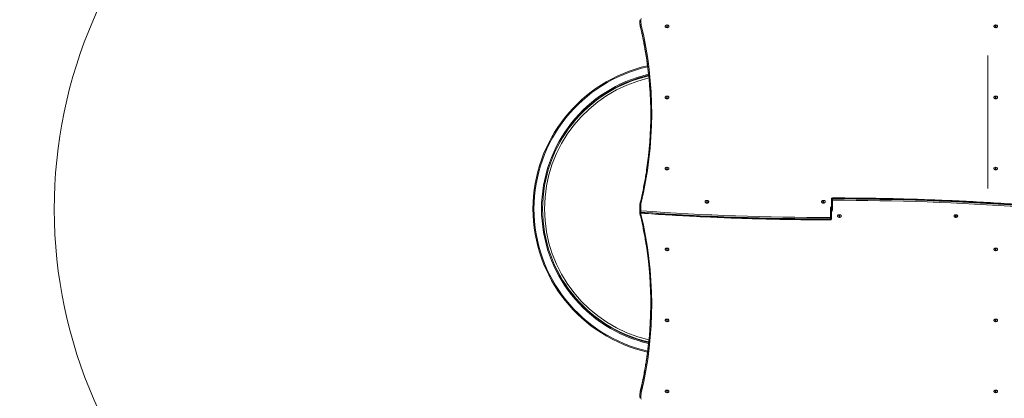
# Model space of a CAD drawing. Units: millimetres. Extents: x 15 to 297, y 0 to 206.
# Drawn here: x 77 to 118, y 67 to 83 of the extents above; entities that cross this region are included whole.
import ezdxf

# ---------------------------------------------------------------- set-up
doc = ezdxf.new("R2010")
doc.units = ezdxf.units.MM
doc.styles.add('SLDTEXTSTYLE0', font='TXT', dxfattribs={"width": 0.75})
doc.dimstyles.new('SLDDIMSTYLE0', dxfattribs={"dimtxt": 3.5, "dimasz": 3.302, "dimexe": 0, "dimexo": 0.0625, "dimgap": 0.875, "dimtad": 1, "dimtoh": 1, "dimlfac": 75, "dimrnd": 1e-09, "dimzin": 12, "dimdsep": 46, "dimtxsty": 'SLDTEXTSTYLE0', "dimsah": 1, "dimcen": 0.09, "dimadec": 0, "dimazin": 0, "dimtfac": 1, "dimtofl": 0, "dimtmove": 0, "dimatfit": 3, "dimfxl": 0, "dimtolj": 1, "dimtzin": 12, "dimarcsym": 0})

# ---------------------------------------------------------------- blocks, each defined once
blk = doc.blocks.new('*D2')
at = {"color": 7, "linetype": 'Continuous', "lineweight": 0}
blk.add_line((176.847, 7.552), (78.114, 7.552), dxfattribs=at)
for points in [[(78.114, 7.552), (81.416, 7.044), (81.416, 8.06)], [(176.847, 7.552), (173.545, 8.06), (173.545, 7.044)]]:
    blk.add_solid(points, dxfattribs=at)
at = {"color": 7, "linetype": 'Continuous', "lineweight": 0, "insert": (124.275, 12.064), "char_height": 3.5, "attachment_point": 1, "style": 'SLDTEXTSTYLE0'}
blk.add_mtext('741', dxfattribs=at)
blk = doc.blocks.new('*D3')
at = {"color": 7, "linetype": 'Continuous', "lineweight": 0}
blk.add_line((192.847, 17.552), (192.847, 114.859), dxfattribs=at)
for points in [[(192.847, 114.859), (192.339, 111.557), (193.355, 111.557)], [(192.847, 17.552), (193.355, 20.854), (192.339, 20.854)]]:
    blk.add_solid(points, dxfattribs=at)
at = {"color": 7, "linetype": 'Continuous', "lineweight": 0, "insert": (188.336, 67.338), "char_height": 3.5, "attachment_point": 1, "rotation": 90, "style": 'SLDTEXTSTYLE0'}
blk.add_mtext('742', dxfattribs=at)
blk = doc.blocks.new('*D4')
at = {"color": 7, "linetype": 'Continuous', "lineweight": 0}
blk.add_line((68.114, 37.046), (68.114, 96.012), dxfattribs=at)
for points in [[(68.114, 96.012), (67.606, 92.71), (68.622, 92.71)], [(68.114, 37.046), (68.622, 40.348), (67.606, 40.348)]]:
    blk.add_solid(points, dxfattribs=at)
at = {"color": 7, "linetype": 'Continuous', "lineweight": 0, "insert": (63.602, 67.338), "char_height": 3.5, "attachment_point": 1, "rotation": 90, "style": 'SLDTEXTSTYLE0'}
blk.add_mtext('442', dxfattribs=at)
blk = doc.blocks.new('*D5')
at = {"color": 7, "linetype": 'Continuous', "lineweight": 0}
blk.add_line((157.007, 124.859), (98.157, 124.859), dxfattribs=at)
for points in [[(98.157, 124.859), (101.459, 124.351), (101.459, 125.367)], [(157.007, 124.859), (153.705, 125.367), (153.705, 124.351)]]:
    blk.add_solid(points, dxfattribs=at)
at = {"color": 7, "linetype": 'Continuous', "lineweight": 0, "insert": (120.648, 129.371), "char_height": 3.5, "attachment_point": 1, "style": 'SLDTEXTSTYLE0'}
blk.add_mtext('441', dxfattribs=at)

msp = doc.modelspace()

# ---------------------------------------------------------------- linework, layer by layer
at = {"color": 7, "linetype": 'Continuous', "lineweight": 15}
for p, q in [((102.58072, 82.99758), (102.58072, 82.9693)), ((102.59037, 82.85562), (102.59974, 82.80828)), ((102.5992, 82.81284), (102.5992, 82.84113)), ((103.70405, 82.77996), (103.70405, 82.88078)), ((103.72405, 82.88078), (103.72405, 82.77996)), ((117.43738, 82.77996), (117.43738, 82.88078)), ((117.45738, 82.88078), (117.45738, 82.77996)), ((117.11405, 76.04093), (117.11405, 81.59907)), ((103.70405, 79.81011), (103.70405, 79.91093)), ((103.72405, 79.91093), (103.72405, 79.81011)), ((117.43738, 79.81011), (117.43738, 79.91093)), ((117.45738, 79.91093), (117.45738, 79.81011)), ((100.35405, 79.40109), (100.35405, 79.40109)), ((100.36665, 79.41272), (100.35757, 79.38894)), ((100.33253, 79.36403), (100.32401, 79.37311)), ((99.88361, 78.91108), (99.89324, 78.90753)), ((99.92657, 78.96092), (99.93301, 78.9553)), ((103.70405, 76.84026), (103.70405, 76.94108)), ((103.72405, 76.94108), (103.72405, 76.84026)), ((117.43738, 76.84026), (117.43738, 76.94108)), ((117.45738, 76.94108), (117.45738, 76.84026)), ((102.58072, 75.08329), (102.58072, 75.38278)), ((102.62072, 75.41106), (102.62072, 75.11157)), ((105.37072, 75.44962), (105.37072, 75.55044)), ((105.39072, 75.55044), (105.39072, 75.44962)), ((110.23738, 75.44962), (110.23738, 75.55044)), ((110.25738, 75.55044), (110.25738, 75.44962)), ((110.58072, 75.58167), (110.58072, 75.60995)), ((110.58072, 75.58167), (110.58072, 74.80314)), ((110.62072, 75.55339), (110.62074, 75.60995)), ((110.62072, 75.55339), (110.62072, 75.13584)), ((110.62074, 75.63824), (110.62074, 75.60995)), ((102.58072, 75.055), (102.58072, 75.08329)), ((102.58072, 75.00203), (102.58072, 75.055)), ((102.61674, 75.05514), (102.61674, 75.02686)), ((110.54072, 74.83142), (110.54072, 75.24897)), ((110.90405, 74.83437), (110.90405, 74.93519)), ((110.92405, 74.93519), (110.92405, 74.83437)), ((115.77072, 74.83437), (115.77072, 74.93519)), ((115.79072, 74.93519), (115.79072, 74.83437)), ((110.54072, 74.83142), (110.5407, 74.77486)), ((110.5407, 74.74657), (110.5407, 74.77486)), ((110.58072, 74.80314), (110.58072, 74.77486)), ((103.70405, 73.44373), (103.70405, 73.54455)), ((103.72405, 73.54455), (103.72405, 73.44373)), ((117.43738, 73.44373), (117.43738, 73.54455)), ((117.45738, 73.54455), (117.45738, 73.44373)), ((99.89198, 71.47681), (99.88361, 71.47373)), ((99.93405, 71.43041), (99.92657, 71.42389)), ((100.32401, 71.0117), (100.33134, 71.01952)), ((100.35405, 70.98372), (100.35405, 70.98372)), ((100.36698, 70.97179), (100.35927, 70.98936)), ((103.70405, 70.47388), (103.70405, 70.5747)), ((103.72405, 70.5747), (103.72405, 70.47388)), ((117.43738, 70.47388), (117.43738, 70.5747)), ((117.45738, 70.5747), (117.45738, 70.47388)), ((102.5992, 67.57197), (102.5992, 67.54368)), ((103.70405, 67.50403), (103.70405, 67.60485)), ((103.72405, 67.60485), (103.72405, 67.50403)), ((117.43738, 67.50403), (117.43738, 67.60485)), ((117.45738, 67.60485), (117.45738, 67.50403)), ((102.58072, 67.41551), (102.58072, 67.38723))]:
    msp.add_line(p, q, dxfattribs=at)
at = {"color": 8, "linetype": 'Continuous', "lineweight": 15}
for p, q in [((102.5992, 82.84113), (102.58832, 82.89705)), ((102.5899, 82.85886), (102.5992, 82.81284)), ((102.59973, 82.80828), (102.5992, 82.81284)), ((102.62072, 75.01491), (102.62072, 74.97375)), ((102.5992, 67.57197), (102.58893, 67.51999)), ((102.58977, 67.49689), (102.5992, 67.54368)), ((102.5992, 67.57197), (102.59973, 67.57652))]:
    msp.add_line(p, q, dxfattribs=at)
at = {"color": 7, "linetype": 'Continuous', "lineweight": 15, "flags": 128}
for points in [[(102.63288, 83.15099), (102.6245, 83.09572), (102.62088, 83.04019), (102.62203, 82.98461), (102.62797, 82.92918), (102.63865, 82.87411)], [(103.64438, 82.84242), (103.63943, 82.83109), (103.63824, 82.81765), (103.6418, 82.80442), (103.64991, 82.79224), (103.66205, 82.78187), (103.67745, 82.77395), (103.69516, 82.769), (103.71405, 82.76731)], [(103.71405, 82.76731), (103.73294, 82.769), (103.75065, 82.77395), (103.76605, 82.78187), (103.77819, 82.79224), (103.7863, 82.80442), (103.78986, 82.81765), (103.78867, 82.83109), (103.78373, 82.84242)], [(117.37771, 82.84242), (117.37277, 82.83109), (117.37157, 82.81765), (117.37514, 82.80442), (117.38324, 82.79224), (117.39538, 82.78187), (117.41079, 82.77395), (117.42849, 82.769), (117.44738, 82.76731)], [(117.44738, 82.76731), (117.46627, 82.769), (117.48398, 82.77395), (117.49938, 82.78187), (117.51152, 82.79224), (117.51963, 82.80442), (117.5232, 82.81765), (117.522, 82.83109), (117.51706, 82.84242)], [(117.44738, 82.76689), (117.46597, 82.76855), (117.47653, 82.77108)], [(103.64438, 79.87257), (103.63943, 79.86124), (103.63824, 79.8478), (103.6418, 79.83457), (103.64991, 79.82239), (103.66205, 79.81202), (103.67745, 79.8041), (103.69516, 79.79915), (103.71405, 79.79746)], [(103.71405, 79.79746), (103.73294, 79.79915), (103.75065, 79.8041), (103.76605, 79.81202), (103.77819, 79.82239), (103.7863, 79.83457), (103.78986, 79.8478), (103.78867, 79.86124), (103.78373, 79.87257)], [(117.37771, 79.87257), (117.37277, 79.86124), (117.37157, 79.8478), (117.37514, 79.83457), (117.38324, 79.82239), (117.39538, 79.81202), (117.41079, 79.8041), (117.42849, 79.79915), (117.44738, 79.79746)], [(117.44738, 79.79746), (117.46627, 79.79915), (117.48398, 79.8041), (117.49938, 79.81202), (117.51152, 79.82239), (117.51963, 79.83457), (117.5232, 79.8478), (117.522, 79.86124), (117.51706, 79.87257)], [(103.64438, 76.90273), (103.63943, 76.89139), (103.63824, 76.87795), (103.6418, 76.86473), (103.64991, 76.85254), (103.66205, 76.84217), (103.67745, 76.83425), (103.69516, 76.8293), (103.71405, 76.82761)], [(103.71405, 76.82761), (103.73294, 76.8293), (103.75065, 76.83425), (103.76605, 76.84217), (103.77819, 76.85254), (103.7863, 76.86473), (103.78986, 76.87795), (103.78867, 76.89139), (103.78373, 76.90273)], [(117.37771, 76.90273), (117.37277, 76.89139), (117.37157, 76.87795), (117.37514, 76.86473), (117.38324, 76.85254), (117.39538, 76.84217), (117.41079, 76.83425), (117.42849, 76.8293), (117.44738, 76.82761)], [(117.44738, 76.82761), (117.46627, 76.8293), (117.48398, 76.83425), (117.49938, 76.84217), (117.51152, 76.85254), (117.51963, 76.86473), (117.5232, 76.87795), (117.522, 76.89139), (117.51706, 76.90273)], [(105.31104, 75.51208), (105.3061, 75.50075), (105.3049, 75.48731), (105.30847, 75.47408), (105.31658, 75.4619), (105.32872, 75.45153), (105.34412, 75.44361), (105.36183, 75.43865), (105.38072, 75.43697)], [(105.38072, 75.43697), (105.39961, 75.43865), (105.41731, 75.44361), (105.43272, 75.45153), (105.44486, 75.4619), (105.45296, 75.47408), (105.45653, 75.48731), (105.45534, 75.50075), (105.45039, 75.51208)], [(110.17771, 75.51208), (110.17276, 75.50075), (110.17157, 75.48731), (110.17514, 75.47408), (110.18324, 75.4619), (110.19538, 75.45153), (110.21079, 75.44361), (110.22849, 75.43865), (110.24738, 75.43697)], [(110.24738, 75.43697), (110.26628, 75.43865), (110.28398, 75.44361), (110.29938, 75.45153), (110.31152, 75.4619), (110.31963, 75.47408), (110.3232, 75.48731), (110.322, 75.50075), (110.31706, 75.51208)], [(110.98373, 74.87273), (110.9863, 74.87753), (110.98986, 74.89076), (110.98867, 74.90419), (110.98278, 74.917), (110.97258, 74.92837), (110.9587, 74.93758), (110.94201, 74.94407), (110.92357, 74.94742), (110.90453, 74.94742), (110.88609, 74.94407), (110.8694, 74.93758), (110.85552, 74.92837), (110.84532, 74.917), (110.83943, 74.90419), (110.83824, 74.89076), (110.8418, 74.87753), (110.84437, 74.87273)], [(115.85039, 74.87273), (115.85296, 74.87753), (115.85653, 74.89076), (115.85534, 74.90419), (115.84945, 74.917), (115.83925, 74.92837), (115.82537, 74.93758), (115.80868, 74.94407), (115.79024, 74.94742), (115.7712, 74.94742), (115.75275, 74.94407), (115.73607, 74.93758), (115.72219, 74.92837), (115.71198, 74.917), (115.7061, 74.90419), (115.7049, 74.89076), (115.70847, 74.87753), (115.71104, 74.87273)], [(103.78373, 73.48209), (103.7863, 73.48689), (103.78986, 73.50011), (103.78867, 73.51355), (103.78278, 73.52636), (103.77258, 73.53772), (103.7587, 73.54694), (103.74201, 73.55343), (103.72357, 73.55678), (103.70453, 73.55678), (103.68609, 73.55343), (103.6694, 73.54694), (103.65552, 73.53772), (103.64532, 73.52636), (103.63943, 73.51355), (103.63824, 73.50011), (103.6418, 73.48689), (103.64438, 73.48209)], [(117.51706, 73.48209), (117.51963, 73.48689), (117.5232, 73.50011), (117.522, 73.51355), (117.51612, 73.52636), (117.50592, 73.53772), (117.49203, 73.54694), (117.47535, 73.55343), (117.4569, 73.55678), (117.43786, 73.55678), (117.41942, 73.55343), (117.40273, 73.54694), (117.38885, 73.53772), (117.37865, 73.52636), (117.37277, 73.51355), (117.37157, 73.50011), (117.37514, 73.48689), (117.37771, 73.48209)], [(103.78373, 70.51224), (103.7863, 70.51704), (103.78986, 70.53026), (103.78867, 70.5437), (103.78278, 70.55651), (103.77258, 70.56788), (103.7587, 70.57709), (103.74201, 70.58358), (103.72357, 70.58693), (103.70453, 70.58693), (103.68609, 70.58358), (103.6694, 70.57709), (103.65552, 70.56788), (103.64532, 70.55651), (103.63943, 70.5437), (103.63824, 70.53026), (103.6418, 70.51704), (103.64438, 70.51224)], [(117.51706, 70.51224), (117.51963, 70.51704), (117.5232, 70.53026), (117.522, 70.5437), (117.51612, 70.55651), (117.50592, 70.56788), (117.49203, 70.57709), (117.47535, 70.58358), (117.4569, 70.58693), (117.43786, 70.58693), (117.41942, 70.58358), (117.40273, 70.57709), (117.38885, 70.56788), (117.37865, 70.55651), (117.37277, 70.5437), (117.37157, 70.53026), (117.37514, 70.51704), (117.37771, 70.51224)], [(102.63865, 67.5107), (102.62797, 67.45563), (102.62203, 67.4002), (102.62088, 67.34462), (102.6245, 67.28909), (102.63288, 67.23382)], [(103.78373, 67.54239), (103.7863, 67.54719), (103.78986, 67.56042), (103.78867, 67.57385), (103.78278, 67.58666), (103.77258, 67.59803), (103.7587, 67.60724), (103.74201, 67.61373), (103.72357, 67.61708), (103.70453, 67.61708), (103.68609, 67.61373), (103.6694, 67.60724), (103.65552, 67.59803), (103.64532, 67.58666), (103.63943, 67.57385), (103.63824, 67.56042), (103.6418, 67.54719), (103.64438, 67.54239)], [(117.51706, 67.54239), (117.51963, 67.54719), (117.5232, 67.56042), (117.522, 67.57385), (117.51612, 67.58666), (117.50592, 67.59803), (117.49203, 67.60724), (117.47535, 67.61373), (117.4569, 67.61708), (117.43786, 67.61708), (117.41942, 67.61373), (117.40273, 67.60724), (117.38885, 67.59803), (117.37865, 67.58666), (117.37277, 67.57385), (117.37157, 67.56042), (117.37514, 67.54719), (117.37771, 67.54239)]]:
    msp.add_lwpolyline(points, dxfattribs=at)
at = {"color": 7, "linetype": 'Continuous', "lineweight": 15}
for centre, radius, start, end in [((98.11401, 75.19241), 20, 134.694885, 228.447012), ((103.25045, 82.99758), 0.66972, 171.205256, 188.633412), ((103.25217, 82.9695), 0.67145, 180.017662, 189.48437), ((102.63913, 82.83345), 0.04066, 90.680192, 169.112381), ((87.20181, 79.17965), 15.87278, 346.265399, 13.459267), ((103.71405, 82.79962), 0.08177, 97.024456, 148.438295), ((103.71162, 82.85612), 0.08927, 233.599914, 271.561709), ((103.71405, 82.77976), 0.09911, 84.208894, 95.791106), ((103.71405, 82.87856), 0.09911, 264.208894, 275.791106), ((103.71648, 82.85613), 0.08927, 268.439387, 306.399547), ((103.71405, 82.79962), 0.08177, 31.561705, 82.975544), ((117.44738, 82.79962), 0.08177, 97.024456, 148.438295), ((117.44738, 82.77976), 0.0991, 84.20869, 95.79131), ((117.44738, 82.87855), 0.0991, 264.20869, 275.79131), ((117.44738, 82.79962), 0.08177, 31.561705, 82.975544), ((87.21832, 79.11989), 15.81684, 0.063613, 9.516752), ((87.25913, 79.15164), 15.77591, 351.517348, 8.664702), ((104.24738, 75.19241), 6.13333, 102.682225, 257.317775), ((104.24738, 75.19241), 5.73333, 103.09805, 256.901951), ((104.21405, 75.19241), 5.7, 102.80419, 257.19581), ((103.71405, 79.82977), 0.08177, 97.024456, 148.438295), ((103.71162, 79.88629), 0.08928, 233.635106, 271.559609), ((103.71405, 79.80991), 0.09911, 84.208894, 95.791106), ((103.71405, 79.90878), 0.09918, 264.212929, 275.787071), ((103.71648, 79.88629), 0.08928, 268.440552, 306.364219), ((103.71405, 79.82977), 0.08177, 31.561705, 82.975544), ((117.44738, 79.82977), 0.08177, 97.024456, 148.438295), ((117.44495, 79.88629), 0.08928, 233.643829, 271.560276), ((117.44738, 79.80991), 0.0991, 84.20869, 95.79131), ((117.44738, 79.90877), 0.09917, 264.212725, 275.787275), ((117.44981, 79.88629), 0.08928, 268.439724, 306.356171), ((117.44738, 79.82977), 0.08177, 31.561705, 82.975544), ((103.71405, 76.85992), 0.08177, 97.024456, 148.438295), ((103.71405, 76.84003), 0.09914, 84.210911, 95.789089), ((103.71405, 76.85992), 0.08177, 31.561705, 82.975544), ((117.44738, 76.85992), 0.08177, 97.024456, 148.438295), ((117.44738, 76.84003), 0.09914, 84.210707, 95.789293), ((117.44738, 76.85992), 0.08177, 31.561705, 82.975544), ((103.71162, 76.91644), 0.08928, 233.626757, 271.560392), ((103.71405, 76.93888), 0.09912, 264.209903, 275.790097), ((103.71648, 76.91644), 0.08928, 268.439485, 306.373366), ((117.44495, 76.91644), 0.08928, 233.64104, 271.559703), ((117.44738, 76.93887), 0.09912, 264.209698, 275.790302), ((117.44982, 76.91643), 0.08926, 268.437003, 306.363006), ((102.61572, 75.37571), 0.03571, 81.950126, 168.578827), ((102.62072, 75.38278), 0.04, 166.345991, 180), ((105.38072, 75.46928), 0.08177, 97.024456, 148.438295), ((105.37829, 75.52579), 0.08928, 233.626162, 271.560322), ((105.38072, 75.4494), 0.09912, 84.20978, 95.79022), ((105.38072, 75.54823), 0.09912, 264.209768, 275.790232), ((105.38315, 75.52579), 0.08928, 268.439555, 306.373961), ((105.38072, 75.46928), 0.08177, 31.561705, 82.975544), ((110.24738, 75.46928), 0.08177, 97.024456, 148.438295), ((110.24495, 75.5258), 0.08928, 233.627882, 271.558837), ((110.24738, 75.44941), 0.09912, 84.209576, 95.790424), ((110.24738, 75.54823), 0.09912, 264.209564, 275.790436), ((110.24981, 75.5258), 0.08928, 268.441163, 306.372118), ((110.24738, 75.46928), 0.08177, 31.561705, 82.975544), ((110.62072, 75.60995), 0.04, 89.979783, 180), ((110.61572, 75.60288), 0.03571, 81.929573, 168.571998), ((110.61572, 75.57459), 0.03571, 81.9296, 168.571982), ((110.61572, 75.58874), 0.03571, 191.423054, 278.048548), ((110.58469, -37.5575), 113.1109, 85.9665833, 89.981752), ((110.5847, -37.52905), 113.16729, 85.9665826, 89.9817529), ((110.5847, -37.55734), 113.1673, 85.9665828, 89.9817527), ((102.61572, 75.07622), 0.03571, 81.950091, 168.578838), ((102.61452, 75.08942), 0.03435, 190.288586, 273.718438), ((102.62072, 75.055), 0.04, 180, 265.963587), ((102.61452, 75.06114), 0.03435, 190.288474, 273.718451), ((102.62072, 75.00203), 0.04, 180, 193.654009), ((102.61572, 75.0091), 0.03571, 191.421199, 278.049825), ((103.08907, 75.05025), 0.47235, 172.540625, 179.406487), ((110.57674, 187.94218), 113.16733, 265.9665833, 269.981752), ((110.57674, 187.9139), 113.16733, 265.9665833, 269.981752), ((110.57674, 187.9423), 113.11088, 265.9665831, 269.9817522), ((87.20214, 71.20516), 15.87246, 346.540454, 13.734881), ((110.54572, 75.21362), 0.03571, 11.420538, 98.049996), ((110.61572, 75.17119), 0.03571, 191.423085, 278.048523), ((110.91405, 74.91553), 0.08177, 211.561705, 262.975544), ((110.91405, 74.85363), 0.09506, 54.371652, 125.628348), ((110.91405, 74.83658), 0.09912, 84.209524, 95.790476), ((110.91405, 74.91553), 0.08177, 277.024456, 328.438295), ((115.78072, 74.91553), 0.08177, 211.561705, 262.975544), ((115.78072, 74.85364), 0.09506, 54.361206, 125.638691), ((115.78072, 74.83659), 0.09911, 84.209319, 95.790681), ((115.78072, 74.91553), 0.08177, 277.024456, 328.438295), ((110.54571, 74.81022), 0.03571, 261.928636, 348.574055), ((110.54072, 74.77486), 0.04, 269.979783, 0), ((110.54571, 74.78193), 0.03571, 261.928731, 348.573959), ((110.54572, 74.79607), 0.03571, 11.420549, 98.050032), ((110.91405, 74.9354), 0.09912, 264.209524, 275.790476), ((115.78072, 74.9354), 0.09911, 264.209319, 275.790681), ((87.25271, 71.23296), 15.78232, 350.476618, 8.75769), ((103.71405, 73.52489), 0.08177, 211.561705, 262.975544), ((103.71405, 73.46299), 0.09506, 54.370016, 125.629984), ((103.71405, 73.44592), 0.09914, 84.210911, 95.789089), ((103.71405, 73.54474), 0.09909, 264.208136, 275.791864), ((103.71405, 73.52489), 0.08177, 277.024456, 328.438295), ((117.44738, 73.52489), 0.08177, 211.561705, 262.975544), ((117.44738, 73.46299), 0.09506, 54.374335, 125.625665), ((117.44738, 73.44592), 0.09914, 84.210707, 95.789293), ((117.44738, 73.54473), 0.09909, 264.207932, 275.792068), ((117.44738, 73.52489), 0.08177, 277.024456, 328.438295), ((87.22987, 71.26445), 15.80529, 351.332392, 359.93807), ((103.71405, 70.55504), 0.08177, 211.561705, 262.975544), ((103.71405, 70.49313), 0.09507, 54.385835, 125.614576), ((103.71405, 70.4761), 0.09911, 84.208894, 95.791106), ((103.71405, 70.57497), 0.09918, 264.212929, 275.787071), ((103.71405, 70.55504), 0.08177, 277.024456, 328.438295), ((117.44738, 70.55504), 0.08177, 211.561705, 262.975544), ((117.44738, 70.49314), 0.09506, 54.373941, 125.626059), ((117.44738, 70.4761), 0.0991, 84.20869, 95.79131), ((117.44738, 70.57497), 0.09917, 264.212725, 275.787275), ((117.44738, 70.55504), 0.08177, 277.024456, 328.438295), ((103.25202, 67.41531), 0.6713, 171.029119, 179.98289), ((103.25071, 67.38723), 0.66998, 170.579525, 189.483589), ((102.63913, 67.55136), 0.04066, 190.886586, 269.319482), ((103.71405, 67.58519), 0.08177, 211.561705, 262.975544), ((103.71405, 67.5233), 0.09505, 54.34391, 125.655268), ((103.71405, 67.50625), 0.09911, 84.208894, 95.791106), ((103.71405, 67.605), 0.09906, 264.205865, 275.794135), ((103.71405, 67.58519), 0.08177, 277.024456, 328.438295), ((117.44738, 67.58519), 0.08177, 211.561705, 262.975544), ((117.44738, 67.5233), 0.09505, 54.353905, 125.646095), ((117.44738, 67.50626), 0.0991, 84.20869, 95.79131), ((117.44738, 67.605), 0.09905, 264.205661, 275.794339), ((117.44738, 67.58519), 0.08177, 277.024456, 328.438295)]:
    msp.add_arc(centre, radius, start, end, dxfattribs=at)
at = {"color": 8, "linetype": 'Continuous', "lineweight": 15}
for centre, radius, start, end in [((86.8705, 79.09528), 16.1686, 8.654671, 13.395665), ((86.84017, 79.06053), 16.1996, 9.50265, 13.393048), ((104.24738, 75.19241), 6.09067, 102.71938, 257.28062), ((104.24738, 75.19241), 5.776, 103.04608, 256.95392), ((104.21405, 75.19241), 5.61533, 102.91078, 257.08922), ((102.61189, 75.37975), 0.03253, 74.263407, 157.469436), ((110.59845, 75.24266), 0.05807, 107.77676, 173.760902), ((105.81942, 75.64182), 4.80132, 359.957302, 0.09711), ((102.61189, 75.00506), 0.03253, 202.542494, 285.734295), ((102.64276, 75.02348), 0.02624, 172.604791, 198.626299), ((110.56299, 75.14215), 0.05807, 287.774357, 353.762218), ((115.34195, 74.74299), 4.80125, 179.957302, 180.097111), ((86.87024, 71.31787), 16.16886, 346.604345, 351.337289), ((86.84026, 71.29597), 16.1995, 346.606946, 350.498169)]:
    msp.add_arc(centre, radius, start, end, dxfattribs=at)
at = {"color": 7, "linetype": 'Continuous', "lineweight": 15}
for points, knots in [([(102.59974, 82.80828), (102.61019, 82.76383), (102.64055, 82.63482), (102.68766, 82.4209), (102.7395, 82.16637), (102.78293, 81.93663), (102.80726, 81.79159), (102.81731, 81.73167)], [0, 0, 0, 0, 0.12428724, 0.36070977, 0.59713541, 0.83356373, 1, 1, 1, 1]), ([(100.32401, 79.37311), (100.32899, 79.37777), (100.3387, 79.38687), (100.35014, 79.39748), (100.35796, 79.40471), (100.36279, 79.40917), (100.36633, 79.41242), (100.36676, 79.41282), (100.36698, 79.41302)], [0, 0, 0, 0, 0.25530842, 0.49811537, 0.62594993, 0.74879014, 0.87778584, 1, 1, 1, 1]), ([(99.88361, 78.91108), (99.88386, 78.91138), (99.88438, 78.91199), (99.88824, 78.91652), (99.89332, 78.92246), (99.90118, 78.93161), (99.91235, 78.94458), (99.92175, 78.95537), (99.92657, 78.96092)], [0, 0, 0, 0, 0.12109299, 0.25108262, 0.37199367, 0.50147568, 0.74393363, 1, 1, 1, 1]), ([(102.86253, 76.82748), (102.86163, 76.82107), (102.84867, 76.72937), (102.81975, 76.55267), (102.77545, 76.29743), (102.72654, 76.0426), (102.67352, 75.78818), (102.62487, 75.57143), (102.59321, 75.43957), (102.58185, 75.39222)], [0, 0, 0, 0, 0.01332144, 0.19077746, 0.3682322, 0.54568482, 0.72313502, 0.90058466, 1, 1, 1, 1]), ([(118.54353, 75.36971), (118.44205, 75.37678), (118.14778, 75.39731), (117.66039, 75.42901), (117.08129, 75.46384), (116.50183, 75.49567), (115.92207, 75.52453), (115.34202, 75.55042), (114.76173, 75.57333), (114.18121, 75.59327), (113.60051, 75.61024), (113.01965, 75.62423), (112.43866, 75.63524), (111.85757, 75.64327), (111.28661, 75.64822), (110.87432, 75.64979), (110.65576, 75.64993), (110.62073, 75.64995)], [0, 0, 0, 0, 0.03854829, 0.11178392, 0.18501977, 0.25825546, 0.33149125, 0.40472714, 0.47796275, 0.55119855, 0.62443435, 0.69767021, 0.77090595, 0.84414171, 0.91737743, 0.98675876, 1, 1, 1, 1]), ([(102.58185, 74.99259), (102.59252, 74.94816), (102.6235, 74.81923), (102.6716, 74.60542), (102.72481, 74.35103), (102.77368, 74.09621), (102.81605, 73.85683), (102.84012, 73.70225), (102.85093, 73.63287)], [0, 0, 0, 0, 0.09844378, 0.28570572, 0.47296911, 0.66023594, 0.8475042, 1, 1, 1, 1]), ([(102.6179, 75.0151), (102.71938, 75.00803), (103.01366, 74.9875), (103.50104, 74.9558), (104.08015, 74.92097), (104.6596, 74.88914), (105.23937, 74.86028), (105.81941, 74.83439), (106.39971, 74.81148), (106.98022, 74.79154), (107.56092, 74.77457), (108.14179, 74.76058), (108.72278, 74.74958), (109.30386, 74.74154), (109.87482, 74.73659), (110.28711, 74.73502), (110.50568, 74.73488), (110.5407, 74.73486)], [0, 0, 0, 0, 0.03854828, 0.11178396, 0.18501976, 0.2582555, 0.33149128, 0.40472707, 0.47796287, 0.55119858, 0.62443437, 0.69767012, 0.77090586, 0.84414161, 0.91737743, 0.98675876, 1, 1, 1, 1]), ([(99.92657, 71.42389), (99.92173, 71.42945), (99.91234, 71.44024), (99.90117, 71.45321), (99.89333, 71.46234), (99.88824, 71.4683), (99.88435, 71.47285), (99.88385, 71.47344), (99.88361, 71.47373)], [0, 0, 0, 0, 0.25676141, 0.49811663, 0.62779592, 0.7487597, 0.8790266, 1, 1, 1, 1]), ([(100.36698, 70.97179), (100.36677, 70.97199), (100.36633, 70.97238), (100.36281, 70.97562), (100.35799, 70.98007), (100.35018, 70.9873), (100.33873, 70.99792), (100.329, 71.00703), (100.32401, 71.0117)], [0, 0, 0, 0, 0.12171699, 0.25044808, 0.37336757, 0.5010144, 0.74419766, 1, 1, 1, 1]), ([(102.85436, 68.88559), (102.84692, 68.83624), (102.82661, 68.70166), (102.78879, 68.48222), (102.74135, 68.22725), (102.68949, 67.97272), (102.6419, 67.75584), (102.61088, 67.62391), (102.59974, 67.57653)], [0, 0, 0, 0, 0.11265143, 0.30723784, 0.50182242, 0.69640454, 0.89098498, 1, 1, 1, 1]), ([(102.59974, 67.57653), (102.59751, 67.56696), (102.59337, 67.54922), (102.59085, 67.5313), (102.58969, 67.52304)], [0, 0, 0, 0, 0.539256953, 1, 1, 1, 1]), ([(116.97459, 66.45283), (116.98756, 66.45098), (117.02505, 66.44564), (117.08766, 66.43907), (117.16238, 66.43413), (117.23738, 66.43223), (117.31241, 66.43333), (117.38724, 66.43745), (117.46163, 66.44456), (117.53535, 66.45464), (117.60817, 66.46767), (117.67987, 66.48361), (117.75021, 66.50241), (117.81897, 66.52401), (117.88594, 66.54836), (117.95091, 66.57537), (118.01367, 66.60497), (118.07401, 66.63708), (118.13175, 66.67158), (118.1867, 66.70839), (118.23867, 66.74738), (118.2875, 66.78843), (118.33302, 66.83142), (118.37509, 66.87621), (118.41355, 66.92264), (118.44829, 66.97057), (118.47919, 67.01984), (118.50614, 67.07027), (118.52904, 67.12171), (118.54798, 67.17395), (118.56225, 67.22689), (118.57036, 67.26291), (118.57248, 67.28131), (118.57254, 67.28179)], [0, 0, 0, 0, 0.01792644, 0.05180912, 0.08569422, 0.1195782, 0.15346231, 0.18734782, 0.22123493, 0.25512549, 0.28901895, 0.32291625, 0.35681832, 0.39072496, 0.42463698, 0.45855392, 0.4924751, 0.52639865, 0.560323, 0.59424499, 0.62816052, 0.66206472, 0.69595211, 0.72981603, 0.76364911, 0.7974441, 0.83119259, 0.86488792, 0.89852613, 0.93210435, 0.96562388, 0.9990898, 1, 1, 1, 1])]:
    msp.add_open_spline(points, degree=3, knots=knots, dxfattribs=at)

# ---------------------------------------------------------------- dimensions: what is measured, and where the dimension line sits
at = {"color": 7, "linetype": 'Continuous', "lineweight": 0}
for base, p1, p2, picture, middle in [((98.15672, 124.85907), (157.00738, 80.85907), (98.15672, 75.19241), '*D5', (124.5257, 124.85907)), ((176.84738, 7.55214), (78.11401, 75.19241), (176.84738, 53.52155), '*D2', (128.15171, 7.55214))]:
    dim = msp.add_linear_dim(base=base, p1=p1, p2=p2, dimstyle='SLDDIMSTYLE0', dxfattribs=at)
    dim.commit()
    dim.dimension.update_dxf_attribs({"geometry": picture, "text_midpoint": middle, "dimtype": 160})
for base, p1, p2, picture, middle in [((192.84738, 114.85907), (114.04072, 17.55214), (121.78826, 114.85907), '*D3', (192.84738, 71.21532)), ((68.11401, 37.04579), (105.93205, 96.01171), (107.20538, 37.04579), '*D4', (68.11401, 71.21532))]:
    dim = msp.add_linear_dim(base=base, p1=p1, p2=p2, angle=90, dimstyle='SLDDIMSTYLE0', dxfattribs=at)
    dim.commit()
    dim.dimension.update_dxf_attribs({"geometry": picture, "text_midpoint": middle, "dimtype": 160})

doc.saveas('drawing.dxf')
